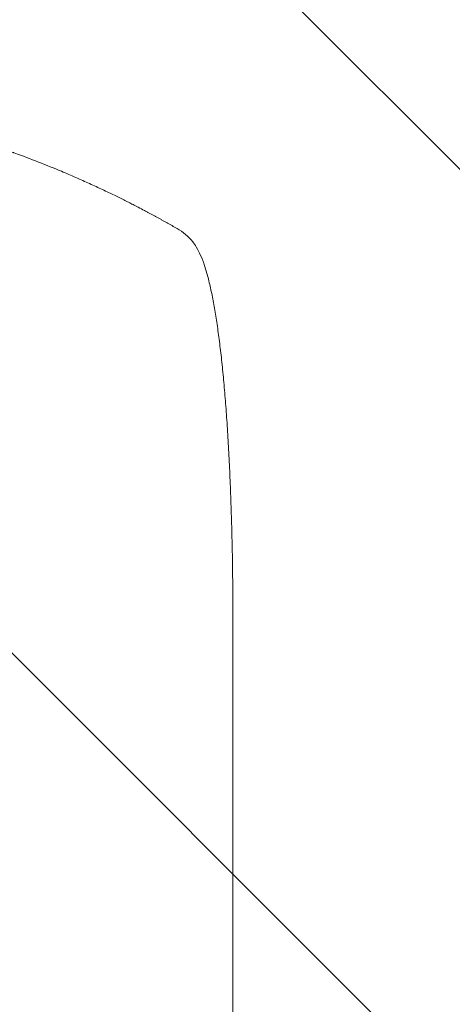
# Model space of a CAD drawing. Units: millimetres. Extents: x -5052 to 3627, y -3292 to 4689.
# Drawn here: x 714 to 923, y 2749 to 3223 of the extents above; entities that cross this region are included whole.
import ezdxf

# ---------------------------------------------------------------- set-up
doc = ezdxf.new("R2010")
doc.units = ezdxf.units.MM
doc.header["$LTSCALE"] = 20
doc.linetypes.add('HIDDEN', pattern=[9.525, 6.35, -3.175])
for name, color, linetype in [('2d', 230, 'Continuous'), ('EN-Free_Space', 10, 'HIDDEN'), ('EN-Free_Space_Hatch', 10, 'HIDDEN')]:
    doc.layers.add(name, color=color, linetype=linetype)

msp = doc.modelspace()

# ---------------------------------------------------------------- hatches: boundary and pattern name
at = {"layer": 'EN-Free_Space_Hatch'}
h = msp.add_hatch(dxfattribs=at)
h.set_pattern_fill('ANSI31', color=256, scale=100)
h.set_pattern_definition([(315, (-459, 3189), (224.506, 224.506), [])])
edge = h.paths.add_edge_path()
edge.add_arc((541, 3189.01), 1000, 90, 180, ccw=False)
edge.add_arc((541, 3189.01), 1000, 0, 90, ccw=False)
edge.add_line((1541, 3189.01), (1541, 1091))
edge.add_arc((541, 1091), 1000, -33.05884, 0, ccw=False)
edge.add_arc((541, 0), 1000, 0, 33.05884, ccw=False)
edge.add_line((1541, 0), (1541, -312.3))
edge.add_line((1541, -312.3), (2288.9, -1083.26))
edge.add_arc((1571.15, -1779.55), 1000, -45.86955, 44.13045, ccw=False)
edge.add_arc((1571.15, -1779.55), 1000, 224.13045, 314.13045, ccw=False)
edge.add_line((853.39, -2475.85), (105.49, -1704.89))
edge.add_arc((1541, -312.3), 2000, 180, 224.13045, ccw=False)
edge.add_line((-459, -312.3), (-459, 0))
edge.add_arc((541, 0), 1000, 146.94116, 180, ccw=False)
edge.add_arc((541, 1091), 1000, 180, 213.05884, ccw=False)
edge.add_line((-459, 1091), (-459, 3189.01))
edge = h.paths.add_edge_path()
edge.add_arc((-2705, -491), 500, 0, 360)

# ---------------------------------------------------------------- linework, layer by layer
at = {"layer": '2d', "lineweight": 0}
msp.add_line((817, 2931.48), (817, 2800.79), dxfattribs=at)
for points, knots in [([(541, 3189.01), (548.93, 3189.01), (557.18, 3188.82), (570.02, 3188.19), (574.37, 3187.92), (581.02, 3187.41), (583.26, 3187.23), (586.64, 3186.93), (588.34, 3186.77), (590.33, 3186.57), (591.33, 3186.47), (591.83, 3186.42), (592.08, 3186.4), (592.21, 3186.38), (592.27, 3186.38), (592.3, 3186.37), (592.31, 3186.37), (592.32, 3186.37), (596.23, 3185.97), (600.25, 3185.51), (606.48, 3184.71), (608.59, 3184.43), (611.8, 3183.98), (613.42, 3183.74), (615.32, 3183.46), (616.28, 3183.31), (616.76, 3183.24), (617, 3183.2), (617.12, 3183.18), (617.18, 3183.17), (617.21, 3183.17), (617.22, 3183.17), (617.23, 3183.17), (620.83, 3182.61), (624.65, 3181.98), (630.74, 3180.9), (632.83, 3180.51), (636.05, 3179.9), (637.68, 3179.58), (639.62, 3179.19), (640.6, 3178.99), (641.09, 3178.89), (641.34, 3178.84), (641.46, 3178.82), (641.52, 3178.8), (641.56, 3178.8), (641.57, 3178.79), (641.58, 3178.79), (641.58, 3178.79), (641.59, 3178.79), (643.22, 3178.45), (646.03, 3177.87), (651.99, 3176.54), (654.27, 3176.02), (658.12, 3175.1), (659.48, 3174.77), (661.62, 3174.24), (662.72, 3173.97), (664.05, 3173.64), (664.72, 3173.46), (665.06, 3173.38), (665.23, 3173.33), (665.32, 3173.31), (665.36, 3173.3), (665.38, 3173.29), (665.39, 3173.29), (665.4, 3173.29), (670.23, 3172.05), (674.58, 3170.85), (680.4, 3169.19), (682.23, 3168.66), (684.78, 3167.89), (685.61, 3167.64), (686.8, 3167.28), (687.39, 3167.1), (688.05, 3166.9), (688.38, 3166.8), (688.54, 3166.75), (688.62, 3166.72), (688.66, 3166.71), (688.68, 3166.7), (688.69, 3166.7), (688.7, 3166.7), (688.7, 3166.7), (692.95, 3165.38), (696.98, 3164.08), (702.7, 3162.15), (704.55, 3161.51), (707.25, 3160.57), (708.57, 3160.1), (710.09, 3159.55), (710.83, 3159.29), (711.2, 3159.15), (711.39, 3159.08), (711.48, 3159.05), (711.53, 3159.03), (711.55, 3159.03), (711.56, 3159.02), (711.57, 3159.02), (719.65, 3156.09), (727.23, 3153.1), (734.32, 3150.13)], [0.5002861, 0.5002861, 0.5002861, 0.5002861, 0.5627504, 0.5627504, 0.5939825, 0.5939825, 0.6095985, 0.6095985, 0.6174066, 0.6213106, 0.6232626, 0.6242386, 0.6247266, 0.6249706, 0.6250926, 0.6251536, 0.6251536, 0.6252146, 0.6252146, 0.6564467, 0.6564467, 0.6720628, 0.6720628, 0.6798708, 0.6837748, 0.6857268, 0.6867028, 0.6871908, 0.6874348, 0.6875568, 0.6876178, 0.6876178, 0.6876788, 0.6876788, 0.7189109, 0.7189109, 0.734527, 0.734527, 0.742335, 0.746239, 0.7481911, 0.7491671, 0.7496551, 0.7498991, 0.7500211, 0.7500821, 0.7501126, 0.7501278, 0.7501278, 0.7501431, 0.7501431, 0.7813752, 0.7813752, 0.7969912, 0.7969912, 0.8047993, 0.8047993, 0.8087033, 0.8106553, 0.8116313, 0.8121193, 0.8123633, 0.8124853, 0.8125463, 0.8125768, 0.8125768, 0.8126073, 0.8126073, 0.8438394, 0.8438394, 0.8594555, 0.8594555, 0.8672635, 0.8672635, 0.8711675, 0.8731195, 0.8740955, 0.8745835, 0.8748275, 0.8749495, 0.8750105, 0.875041, 0.875041, 0.8750715, 0.8750715, 0.9063036, 0.9063036, 0.9219197, 0.9219197, 0.9297277, 0.9336318, 0.9355838, 0.9365598, 0.9370478, 0.9372918, 0.9374138, 0.9374748, 0.9374748, 0.9375358, 0.9375358, 1, 1, 1, 1]), ([(734.32, 3150.13), (736.68, 3149.14), (739, 3148.14), (742.42, 3146.65), (743.54, 3146.16), (745.74, 3145.17), (746.83, 3144.68), (750.04, 3143.23), (752.1, 3142.27), (755.1, 3140.86), (756.08, 3140.39), (758, 3139.47), (758.94, 3139.02), (761.66, 3137.69), (763.36, 3136.85), (765.74, 3135.66), (766.51, 3135.27), (767.98, 3134.52), (768.69, 3134.16), (770.69, 3133.13), (771.87, 3132.52), (773.91, 3131.46), (774.76, 3131), (775.44, 3130.64)], [0, 0, 0, 0, 0.00777517, 0.00777517, 0.01166275, 0.01166275, 0.01555033, 0.01555033, 0.0233255, 0.0233255, 0.02721308, 0.02721308, 0.03110066, 0.03110066, 0.03887583, 0.03887583, 0.04276341, 0.04276341, 0.046651, 0.046651, 0.05442616, 0.05442616, 0.06220133, 0.06220133, 0.06220133, 0.06220133]), ([(790.07, 3122.56), (791.49, 3121.74), (792.89, 3120.8), (795.42, 3118.67), (796.57, 3117.5), (798.23, 3115.41), (798.81, 3114.57), (799.33, 3113.69)], [0, 0, 0, 0, 8.694721, 8.694721, 16.659867, 16.659867, 21.476663, 21.476663, 21.476663, 21.476663]), ([(799.33, 3113.69), (800.13, 3112.35), (800.8, 3110.99), (802.13, 3107.97), (802.75, 3106.29), (804, 3102.51), (804.62, 3100.37), (805.75, 3095.94), (806.27, 3093.67), (807.24, 3089), (807.69, 3086.6), (808.55, 3081.63), (808.96, 3079.05), (809.75, 3073.71), (810.13, 3070.95), (810.85, 3065.22), (811.2, 3062.25), (811.86, 3056.1), (812.18, 3052.92), (812.79, 3046.37), (813.08, 3042.99), (813.63, 3036.04), (813.9, 3032.46), (814.39, 3025.12), (814.62, 3021.35), (815.05, 3013.64), (815.25, 3009.68), (815.63, 3001.59), (815.79, 2997.46), (816.1, 2989.02), (816.24, 2984.72), (816.48, 2975.93), (816.59, 2971.45), (816.76, 2962.33), (816.83, 2957.7), (816.94, 2948.28), (816.97, 2943.49), (817, 2936.29), (817, 2933.89), (817, 2931.48)], [0, 0, 0, 0, 9.999891, 9.999891, 21.603387, 21.603387, 34.835901, 34.835901, 47.288871, 47.288871, 59.140614, 59.140614, 70.831991, 70.831991, 82.481813, 82.481813, 94.235631, 94.235631, 106.157673, 106.157673, 118.251661, 118.251661, 130.56807, 130.56807, 143.11261, 143.11261, 155.923256, 155.923256, 169.025864, 169.025864, 182.413523, 182.413523, 196.170636, 196.170636, 210.237027, 210.237027, 224.670074, 224.670074, 231.894611, 231.894611, 231.894611, 231.894611]), ([(817, 2800.79), (817, 2797.46), (817, 2794.13), (817, 2781.48), (817, 2772.16), (817, 2753.57), (817, 2744.3), (817, 2725.84), (817, 2716.64), (817, 2698.31), (817, 2689.19), (817, 2671.01), (817, 2661.96), (817, 2643.95), (817, 2634.98), (817, 2617.12), (817, 2608.24), (817, 2590.56), (817, 2581.76), (817, 2564.26), (817, 2555.56), (817, 2538.25), (817, 2529.64), (817, 2512.53), (817, 2504.02), (817, 2487.1), (817, 2478.7), (817, 2462), (817, 2453.7), (817, 2437.21), (817, 2429.02), (817, 2412.76), (817, 2404.68), (817, 2388.65), (817, 2380.69), (817, 2364.89), (817, 2357.06), (817, 2341.51), (817, 2333.79), (817, 2318.5), (817, 2310.91), (817, 2295.88), (817, 2288.43), (817, 2278.72), (817, 2276.4), (817, 2274.08)], [0, 0, 0, 0, 10.000129, 10.000129, 38.03755, 38.03755, 65.994471, 65.994471, 93.844281, 93.844281, 121.598648, 121.598648, 149.269285, 149.269285, 176.867884, 176.867884, 204.406116, 204.406116, 231.895628, 231.895628, 259.348054, 259.348054, 286.775007, 286.775007, 314.189533, 314.189533, 341.604069, 341.604069, 369.033441, 369.033441, 396.489211, 396.489211, 423.982906, 423.982906, 451.526015, 451.526015, 479.129994, 479.129994, 506.806267, 506.806267, 534.566229, 534.566229, 562.421247, 562.421247, 571.250205, 571.250205, 571.250205, 571.250205])]:
    msp.add_open_spline(points, degree=3, knots=knots, dxfattribs=at)
for points, weights, degree in [([(775.44, 3130.64), (780.37, 3128.03), (785.24, 3125.33), (790.07, 3122.56)], [1, 0.999906908219, 0.999906908219, 1], 3), ([(799.33, 3113.69), (799.33, 3113.69), (799.33, 3113.69)], [0.927879253797, 0.927879266415, 0.927879279036], 2)]:
    msp.add_rational_spline(points, weights, degree=degree, dxfattribs=at)
at = {"layer": 'EN-Free_Space'}
msp.add_lwpolyline([(-459, 1091), (-459, 3189.01, -0.414214), (541, 4189.01, -0.414214), (1541, 3189.01), (1541, 1091, -0.414214), (541, 91, -0.414214)], format="xyb", close=True, dxfattribs=at)
at = {"layer": 'EN-Free_Space', "flags": 128}
msp.add_lwpolyline([(-459, 3189.01, -0.414214), (541, 4189.01, -0.414214), (1541, 3189.01), (1541, 1091, -0.145255), (1379.11, 545.5, -0.145255), (1541, 0), (1541, -312.3), (2288.9, -1083.26, -0.414214), (2267.44, -2497.31, -0.414214), (853.39, -2475.85), (105.49, -1704.89, -0.194971), (-459, -312.3), (-459, 0, -0.145255), (-297.11, 545.5, -0.145255), (-459, 1091)], format="xyb", close=True, dxfattribs=at)

doc.saveas('drawing.dxf')
